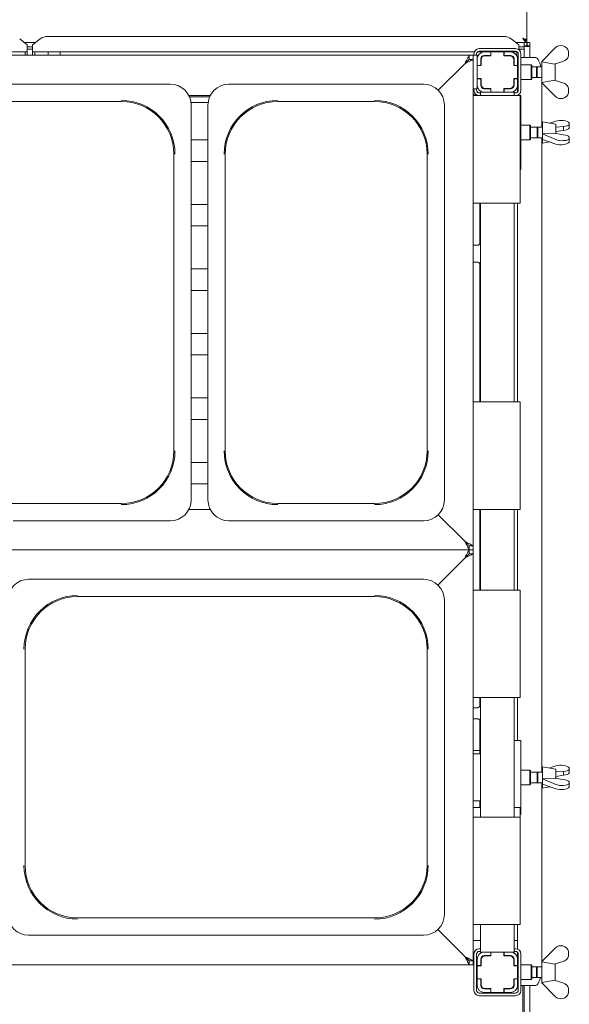
# Paper-space layout 'GCHD+Etagere+' of a CAD drawing. Units: millimetres. Extents: x 5 to 415, y 5 to 292.
# Drawn here: x 127 to 153, y 51 to 97 of the extents above; entities that cross this region are included whole.
import ezdxf

# ---------------------------------------------------------------- set-up
doc = ezdxf.new("R2010")
doc.units = ezdxf.units.MM

psp = doc.layouts.new('GCHD+Etagere+')

# ---------------------------------------------------------------- linework, layer by layer
at = {"color": 7, "linetype": 'Continuous', "lineweight": 15}
for p, q in [((150.55724, 96.25352), (150.55724, 117.91602)), ((127.30725, 96.04911), (126.95369, 96.31994)), ((127.9108, 96.31994), (127.55724, 96.04911)), ((128.26435, 96.43213), (149.47514, 96.43213)), ((150.18225, 96.04911), (149.82869, 96.31994)), ((150.55724, 96.25352), (150.49779, 96.25352)), ((150.55724, 96.14727), (150.55724, 96.24102)), ((127.17911, 96.14727), (127.68539, 96.14727)), ((127.30725, 96.04911), (127.30725, 96.02199)), ((127.30725, 96.02199), (127.30725, 95.71396)), ((127.30725, 95.95315), (127.55724, 95.95315)), ((127.30725, 95.83241), (127.55724, 95.83241)), ((127.55724, 96.02199), (127.55724, 96.04911)), ((127.55724, 95.71396), (127.55724, 96.02199)), ((148.3385, 95.86602), (150.026, 95.86602)), ((148.3385, 95.74102), (150.026, 95.74102)), ((150.05411, 96.14727), (150.43225, 96.14727)), ((150.18225, 96.04911), (150.18225, 96.02199)), ((150.18225, 96.02199), (150.18225, 95.81117)), ((150.18225, 95.95315), (150.43225, 95.95315)), ((150.18225, 95.83241), (150.43225, 95.83241)), ((150.24239, 95.83241), (150.20277, 95.79279)), ((150.43225, 95.99738), (150.43225, 96.14727)), ((150.55724, 96.14727), (150.43225, 96.14727)), ((150.55724, 95.99738), (150.43225, 95.99738)), ((150.43225, 95.99738), (150.43225, 95.98611)), ((150.43225, 95.95315), (150.43225, 95.98611)), ((150.43225, 95.95315), (150.43225, 95.83241)), ((150.43225, 95.83241), (150.43225, 95.45977)), ((150.55724, 95.99738), (150.55724, 96.14727)), ((150.5635, 95.99738), (150.55724, 95.99738)), ((150.68849, 96.14727), (150.5635, 96.14727)), ((150.5635, 95.99738), (150.5635, 96.14727)), ((150.68849, 95.99738), (150.5635, 95.99738)), ((150.68849, 95.99738), (150.68849, 96.14727)), ((150.68849, 95.99738), (150.68849, 95.45977)), ((151.24537, 95.27227), (151.87037, 95.89727)), ((152.49537, 95.73767), (152.49537, 95.52654)), ((65.74474, 95.55352), (147.86975, 95.55352)), ((127.30725, 95.71396), (106.93225, 95.71396)), ((127.2135, 95.55352), (127.2135, 95.71396)), ((127.30725, 95.55352), (127.30725, 95.71396)), ((127.55724, 95.71396), (127.55724, 95.55352)), ((148.10848, 95.71396), (127.55724, 95.71396)), ((127.651, 95.71396), (127.651, 95.55352)), ((128.27599, 95.71396), (128.27599, 95.55352)), ((128.83849, 95.55352), (128.83849, 95.71396)), ((147.86975, 95.36602), (147.86975, 95.55352)), ((148.05725, 95.55352), (147.86975, 95.55352)), ((147.86975, 95.36602), (148.05725, 95.36602)), ((148.05725, 95.55352), (148.05725, 95.36602)), ((148.24474, 95.55352), (148.05725, 95.55352)), ((148.05725, 95.36602), (148.05725, 72.74102)), ((148.08849, 95.55352), (148.08849, 95.61602)), ((148.2135, 95.55352), (148.2135, 95.61602)), ((148.24474, 95.55352), (148.24474, 95.38477)), ((148.24474, 95.08477), (148.24474, 95.38477)), ((150.10366, 95.71396), (148.26083, 95.71396)), ((148.40725, 95.08477), (148.40725, 95.38477)), ((148.41974, 95.34727), (148.41974, 95.07227)), ((148.56975, 95.70977), (148.86974, 95.70977)), ((148.56975, 95.54727), (148.86974, 95.54727)), ((148.88225, 95.53477), (148.60724, 95.53477)), ((148.86974, 95.54727), (148.86974, 95.70977)), ((148.86974, 95.70977), (148.88225, 95.70977)), ((148.88225, 95.54727), (148.86974, 95.54727)), ((149.48224, 95.70977), (148.88225, 95.70977)), ((148.88225, 95.70977), (148.88225, 95.53477)), ((148.901, 95.71396), (148.901, 95.70977)), ((149.4635, 95.70977), (149.4635, 95.71396)), ((149.48224, 95.70977), (149.49475, 95.70977)), ((149.48224, 95.53477), (149.48224, 95.70977)), ((149.49475, 95.54727), (149.48224, 95.54727)), ((149.75725, 95.53477), (149.48224, 95.53477)), ((149.49475, 95.70977), (149.49475, 95.54727)), ((149.49475, 95.70977), (149.79474, 95.70977)), ((149.49475, 95.54727), (149.79474, 95.54727)), ((149.94474, 95.07227), (149.94474, 95.34727)), ((149.95725, 95.38477), (149.95725, 95.08477)), ((150.08849, 95.52382), (150.08849, 95.71396)), ((150.15099, 95.45977), (150.11975, 95.45977)), ((150.11975, 95.38477), (150.11975, 95.08477)), ((150.15099, 95.61602), (150.15099, 93.92852)), ((150.276, 95.61602), (150.276, 93.92852)), ((150.86531, 95.45977), (150.276, 95.45977)), ((150.92624, 95.45977), (150.86531, 95.45977)), ((146.42939, 93.92566), (147.68224, 95.17852)), ((147.66349, 95.15977), (146.42939, 93.92566)), ((148.24474, 95.08477), (148.40725, 95.08477)), ((148.24474, 95.07227), (148.24474, 95.08477)), ((148.41974, 95.07227), (148.24474, 95.07227)), ((148.24474, 95.07227), (148.24474, 94.47227)), ((148.40725, 95.08477), (148.40725, 95.07227)), ((150.11975, 95.07227), (149.94474, 95.07227)), ((149.95725, 95.08477), (150.11975, 95.08477)), ((149.95725, 95.07227), (149.95725, 95.08477)), ((150.11975, 95.08477), (150.11975, 95.07227)), ((150.11975, 94.47227), (150.11975, 95.07227)), ((150.15099, 95.01123), (150.11975, 94.97998)), ((150.74475, 95.11602), (150.276, 95.11602)), ((150.77599, 95.08477), (150.74475, 95.11602)), ((150.74475, 94.77227), (150.74475, 95.11602)), ((150.77599, 95.08477), (150.77599, 94.77227)), ((150.99475, 95.02227), (150.77599, 95.02227)), ((151.03703, 95.02227), (150.99475, 94.97998)), ((150.99475, 95.02227), (150.99475, 94.77227)), ((151.24475, 95.02227), (151.03703, 95.02227)), ((151.03703, 95.02227), (151.03703, 94.77227)), ((151.24537, 95.27216), (151.24475, 95.27227)), ((151.24475, 95.27227), (151.24475, 94.77227)), ((151.24537, 95.27227), (151.24537, 95.25288)), ((151.24537, 95.25288), (151.85613, 95.14866)), ((151.85613, 95.14866), (151.87037, 95.16289)), ((151.86975, 95.16227), (151.86975, 94.38227)), ((152.23259, 95.26988), (151.87037, 95.16289)), ((148.24474, 94.45977), (148.24474, 94.47227)), ((148.24474, 94.47227), (148.41974, 94.47227)), ((148.40725, 94.45977), (148.24474, 94.45977)), ((148.24474, 94.15977), (148.24474, 94.45977)), ((148.40725, 94.47227), (148.40725, 94.45977)), ((148.40725, 94.15977), (148.40725, 94.45977)), ((148.41974, 94.47227), (148.41974, 94.19727)), ((149.94474, 94.47227), (150.11975, 94.47227)), ((149.94474, 94.19727), (149.94474, 94.47227)), ((149.95725, 94.45977), (149.95725, 94.47227)), ((150.11975, 94.45977), (149.95725, 94.45977)), ((149.95725, 94.45977), (149.95725, 94.15977)), ((150.11975, 94.56455), (150.15099, 94.5333)), ((150.11975, 94.47227), (150.11975, 94.45977)), ((150.11975, 94.45977), (150.11975, 94.15977)), ((150.276, 94.42852), (150.74475, 94.42852)), ((150.74475, 94.42852), (150.74475, 94.77227)), ((150.74475, 94.42852), (150.77599, 94.45977)), ((150.77599, 94.77227), (150.77599, 94.45977)), ((150.77599, 94.52227), (150.99475, 94.52227)), ((150.99475, 94.77227), (150.99475, 94.52227)), ((150.99475, 94.56455), (151.03703, 94.52227)), ((151.03703, 94.77227), (151.03703, 94.52227)), ((151.03703, 94.52227), (151.24475, 94.52227)), ((151.24475, 94.77227), (151.24475, 94.27227)), ((151.85613, 94.39588), (151.24537, 94.29166)), ((151.87037, 94.38164), (151.85613, 94.39588)), ((151.87037, 94.38164), (152.23259, 94.27465)), ((133.96224, 94.20977), (119.33975, 94.20977)), ((145.74349, 94.20977), (136.6835, 94.20977)), ((148.24474, 93.99102), (148.05725, 93.99102)), ((148.08849, 93.92852), (148.08849, 93.99102)), ((148.2135, 93.92852), (148.2135, 93.99102)), ((148.24474, 94.1619), (148.24474, 93.99102)), ((148.86974, 93.99727), (148.56975, 93.99727)), ((148.60724, 94.00977), (148.88225, 94.00977)), ((148.86974, 93.83477), (148.86974, 93.99727)), ((148.86974, 93.99727), (148.88225, 93.99727)), ((148.88225, 94.00977), (148.88225, 93.83477)), ((149.48224, 93.83477), (149.48224, 94.00977)), ((149.48224, 94.00977), (149.75725, 94.00977)), ((149.48224, 93.99727), (149.49475, 93.99727)), ((149.49475, 93.99727), (149.49475, 93.83477)), ((149.79474, 93.99727), (149.49475, 93.99727)), ((149.95724, 94.1589), (149.9404, 94.15713)), ((150.11975, 94.15977), (150.11975, 93.84584)), ((151.24475, 94.27227), (151.24537, 94.27238)), ((151.24537, 94.27227), (151.24537, 94.29166)), ((151.87037, 93.64727), (151.24537, 94.27227)), ((151.24688, 92.20977), (151.24688, 94.27076)), ((152.49537, 93.80687), (152.49537, 94.018)), ((134.82734, 93.67852), (135.8184, 93.67852)), ((135.78944, 93.61602), (134.8563, 93.61602)), ((148.05725, 93.71761), (148.20426, 93.71761)), ((148.05725, 93.67852), (148.30724, 93.67852)), ((149.99474, 93.67852), (148.30724, 93.67852)), ((148.40099, 93.80352), (148.3385, 93.80352)), ((148.40099, 93.83477), (148.40099, 93.67852)), ((148.40099, 93.83477), (148.57425, 93.83477)), ((148.86974, 93.83477), (148.56975, 93.83477)), ((148.88225, 93.83477), (148.86974, 93.83477)), ((148.88225, 93.83477), (149.48224, 93.83477)), ((149.49475, 93.83477), (149.48224, 93.83477)), ((149.79474, 93.83477), (149.49475, 93.83477)), ((149.79474, 93.83477), (149.9635, 93.83477)), ((149.9635, 93.83477), (149.9635, 93.67852)), ((150.026, 93.80352), (149.9635, 93.80352)), ((149.99474, 93.67852), (150.24474, 93.67852)), ((150.11975, 93.69676), (150.11975, 93.67852)), ((150.276, 93.67852), (150.24474, 93.67852)), ((150.24474, 93.67852), (150.24474, 88.67852)), ((150.276, 93.67852), (150.276, 90.24102)), ((121.61975, 93.40522), (131.68225, 93.40522)), ((135.72175, 93.36602), (134.92399, 93.36602)), ((134.93224, 74.86727), (134.93224, 93.23976)), ((135.7135, 93.23976), (135.7135, 74.86727)), ((138.9635, 93.40522), (143.46349, 93.40522)), ((146.71349, 74.86727), (146.71349, 93.23976)), ((150.68225, 92.30352), (150.276, 92.30352)), ((150.71349, 92.27227), (150.68225, 92.30352)), ((150.68225, 91.61602), (150.68225, 92.30352)), ((150.71349, 92.27227), (150.71349, 91.64727)), ((151.02599, 92.20977), (150.71349, 92.20977)), ((151.06828, 92.20977), (151.02599, 92.16748)), ((151.02599, 92.20977), (151.02599, 91.70977)), ((151.27599, 92.20977), (151.06828, 92.20977)), ((151.06828, 92.20977), (151.06828, 91.70977)), ((151.90099, 92.35039), (151.27599, 92.45977)), ((151.27599, 92.45977), (151.27599, 91.45977)), ((151.62648, 92.39843), (151.90162, 92.49332)), ((151.90099, 92.35039), (151.90099, 91.91484)), ((151.90099, 92.21269), (151.90162, 92.2129)), ((152.26384, 92.24036), (151.90162, 92.2129)), ((151.90162, 92.00495), (151.90162, 92.2129)), ((152.26384, 92.0592), (152.26384, 92.24036)), ((152.52662, 92.40927), (152.52662, 92.32865)), ((152.52662, 92.16692), (152.52662, 92.32865)), ((134.93224, 91.61602), (135.7135, 91.61602)), ((150.276, 91.61602), (150.68225, 91.61602)), ((150.68225, 91.61602), (150.71349, 91.64727)), ((150.71349, 91.70977), (151.02599, 91.70977)), ((151.02599, 91.75205), (151.06828, 91.70977)), ((151.06828, 91.70977), (151.27599, 91.70977)), ((151.24688, 62.20977), (151.24688, 91.70977)), ((151.88739, 91.92054), (151.27662, 91.90333)), ((151.27662, 91.89592), (151.27662, 91.90333)), ((151.90162, 91.63416), (151.27662, 91.89592)), ((151.27662, 91.89592), (151.27662, 91.64176)), ((151.27662, 91.64176), (151.90162, 91.42621)), ((151.90162, 91.91458), (151.88739, 91.92054)), ((151.90162, 92.00495), (151.90099, 92.00469)), ((151.90162, 92.00495), (152.26384, 92.0592)), ((151.90162, 91.91458), (152.26384, 91.86034)), ((152.52662, 91.672), (152.52662, 91.75262)), ((152.52662, 91.51026), (152.52662, 91.672)), ((151.27599, 91.45977), (151.62648, 91.5211)), ((134.1277, 90.95977), (134.1277, 77.14727)), ((136.51804, 77.14727), (136.51804, 90.95977)), ((145.90895, 90.95977), (145.90895, 77.14727)), ((135.7135, 90.61602), (134.93224, 90.61602)), ((150.24474, 90.24102), (150.276, 90.24102)), ((134.93224, 88.61602), (135.7135, 88.61602)), ((148.30724, 88.67852), (148.05725, 88.67852)), ((148.30724, 88.67852), (149.99474, 88.67852)), ((148.36481, 88.67852), (148.36481, 86.8174)), ((148.40099, 88.67852), (148.40099, 79.42852)), ((149.9635, 88.67852), (149.9635, 79.42852)), ((150.24474, 88.67852), (149.99474, 88.67852)), ((150.11975, 88.67852), (150.11975, 79.42852)), ((135.7135, 87.61602), (134.93224, 87.61602)), ((148.26633, 86.71442), (148.05725, 86.71442)), ((148.05725, 85.93011), (148.26691, 85.93011)), ((148.36481, 85.82772), (148.36481, 79.42852)), ((134.93224, 85.61602), (135.7135, 85.61602)), ((135.7135, 84.61602), (134.93224, 84.61602)), ((134.93224, 82.61602), (135.7135, 82.61602)), ((135.7135, 81.61602), (134.93224, 81.61602)), ((134.93224, 79.61602), (135.7135, 79.61602)), ((148.05725, 79.42852), (148.30724, 79.42852)), ((149.99474, 79.42852), (148.30724, 79.42852)), ((149.99474, 79.42852), (150.24474, 79.42852)), ((150.24474, 79.42852), (150.24474, 74.42852)), ((135.7135, 78.61602), (134.93224, 78.61602)), ((134.93224, 76.61602), (135.7135, 76.61602)), ((135.7135, 75.61602), (134.93224, 75.61602)), ((131.68225, 74.70181), (121.61975, 74.70181)), ((143.46349, 74.70181), (138.9635, 74.70181)), ((135.8184, 74.42852), (134.82734, 74.42852)), ((148.30724, 74.42852), (148.05725, 74.42852)), ((148.30724, 74.42852), (149.99474, 74.42852)), ((148.36481, 74.42852), (148.36481, 70.67852)), ((148.40099, 74.42852), (148.40099, 70.67852)), ((149.9635, 74.42852), (149.9635, 70.67852)), ((150.24474, 74.42852), (149.99474, 74.42852)), ((150.11975, 74.42852), (150.11975, 70.67852)), ((133.96224, 73.89727), (126.65099, 73.89727)), ((136.6835, 73.89727), (141.21349, 73.89727)), ((145.74349, 73.89727), (141.21349, 73.89727)), ((146.42939, 74.18137), (147.66349, 72.94727)), ((147.68224, 72.92852), (146.42939, 74.18137)), ((147.86975, 72.55352), (65.74474, 72.55352)), ((147.86975, 72.74102), (147.86975, 72.55352)), ((148.05725, 72.74102), (147.86975, 72.74102)), ((148.05725, 72.55352), (147.86975, 72.55352)), ((147.86975, 72.36602), (147.86975, 72.55352)), ((148.05725, 72.74102), (148.05725, 72.55352)), ((148.05725, 72.55352), (148.05725, 72.36602)), ((146.41359, 70.90986), (147.68224, 72.17852)), ((147.66349, 72.15977), (146.41359, 70.90986)), ((147.86975, 72.36602), (148.05725, 72.36602)), ((148.05725, 72.36602), (148.05725, 53.42852)), ((145.74349, 71.17852), (127.371, 71.17852)), ((148.05725, 70.67852), (148.30724, 70.67852)), ((149.99474, 70.67852), (148.30724, 70.67852)), ((149.99474, 70.67852), (150.24474, 70.67852)), ((150.24474, 70.67852), (150.24474, 65.67852)), ((129.651, 70.37397), (143.46349, 70.37397)), ((146.71349, 70.20851), (146.71349, 62.89727)), ((127.20554, 57.86602), (127.20554, 67.92852)), ((145.90895, 67.92852), (145.90895, 57.86602)), ((148.30724, 65.67852), (148.05725, 65.67852)), ((148.30724, 65.67852), (149.99474, 65.67852)), ((148.36481, 65.67852), (148.36481, 65.30771)), ((148.40099, 65.67852), (148.40099, 60.11602)), ((149.9635, 65.67852), (149.9635, 60.11602)), ((150.24474, 65.67852), (149.99474, 65.67852)), ((150.11975, 65.67852), (150.11975, 63.67852)), ((148.26521, 65.20473), (148.05725, 65.20473)), ((148.05725, 64.68981), (148.26645, 64.68981)), ((148.2721, 64.68994), (148.26645, 64.69019)), ((148.36481, 64.5871), (148.36481, 63.05352)), ((150.276, 63.67852), (149.9635, 63.67852)), ((150.276, 63.67852), (150.276, 60.24102)), ((146.71349, 55.58602), (146.71349, 62.89727)), ((148.05725, 63.20977), (148.24474, 63.20977)), ((148.40099, 63.05352), (148.05725, 63.05352)), ((148.36481, 63.20977), (148.24474, 63.20977)), ((150.68225, 62.30352), (150.276, 62.30352)), ((150.71349, 62.27227), (150.68225, 62.30352)), ((150.68225, 61.61602), (150.68225, 62.30352)), ((151.90099, 62.35039), (151.27599, 62.45977)), ((151.27599, 62.45977), (151.27599, 61.45977)), ((151.62648, 62.39843), (151.90162, 62.49332)), ((151.90099, 62.35039), (151.90099, 61.91485)), ((152.52662, 62.40927), (152.52662, 62.32865)), ((152.52662, 62.16692), (152.52662, 62.32865)), ((150.71349, 62.27227), (150.71349, 61.64727)), ((151.02599, 62.20977), (150.71349, 62.20977)), ((151.06828, 62.20977), (151.02599, 62.16748)), ((151.02599, 62.20977), (151.02599, 61.70977)), ((151.27599, 62.20977), (151.06828, 62.20977)), ((151.06828, 62.20977), (151.06828, 61.70977)), ((151.88739, 61.92054), (151.27662, 61.90333)), ((151.27662, 61.89592), (151.27662, 61.90333)), ((151.90162, 61.63416), (151.27662, 61.89592)), ((151.27662, 61.89592), (151.27662, 61.64176)), ((151.90162, 61.91458), (151.88739, 61.92054)), ((151.90099, 62.21269), (151.90162, 62.2129)), ((151.90162, 62.00495), (151.90099, 62.00469)), ((152.26384, 62.24036), (151.90162, 62.2129)), ((151.90162, 62.00495), (151.90162, 62.2129)), ((151.90162, 62.00495), (152.26384, 62.0592)), ((151.90162, 61.91458), (152.26384, 61.86034)), ((152.26384, 62.0592), (152.26384, 62.24036)), ((150.276, 61.61602), (150.68225, 61.61602)), ((150.68225, 61.61602), (150.71349, 61.64727)), ((150.71349, 61.70977), (151.02599, 61.70977)), ((151.02599, 61.75205), (151.06828, 61.70977)), ((151.06828, 61.70977), (151.27599, 61.70977)), ((151.24688, 53.39878), (151.24688, 61.70977)), ((151.27599, 61.45977), (151.62648, 61.5211)), ((151.27662, 61.64176), (151.90162, 61.42621)), ((152.52662, 61.672), (152.52662, 61.75262)), ((152.52662, 61.51026), (152.52662, 61.672)), ((148.05725, 60.86602), (148.40099, 60.86602)), ((148.05725, 60.55352), (148.30724, 60.55352)), ((148.40099, 60.55352), (148.30724, 60.55352)), ((148.36481, 60.86602), (148.36481, 60.55352)), ((149.99474, 60.55352), (149.9635, 60.55352)), ((149.99474, 60.55352), (150.24474, 60.55352)), ((150.24474, 60.55352), (150.24474, 60.11602)), ((148.05725, 60.11602), (148.30724, 60.11602)), ((149.99474, 60.11602), (148.30724, 60.11602)), ((149.99474, 60.11602), (150.24474, 60.11602)), ((150.24474, 60.24102), (150.276, 60.24102)), ((150.24474, 60.11602), (150.24474, 55.11602)), ((143.46349, 55.42057), (129.651, 55.42057)), ((148.30724, 55.11602), (148.05725, 55.11602)), ((148.30724, 55.11602), (149.99474, 55.11602)), ((148.40099, 55.11602), (148.40099, 53.83477)), ((149.9635, 55.11602), (149.9635, 53.83477)), ((150.24474, 55.11602), (149.99474, 55.11602)), ((150.11975, 55.11602), (150.11975, 53.97277)), ((127.371, 54.61602), (145.74349, 54.61602)), ((146.41359, 54.88468), (147.66349, 53.63477)), ((147.68224, 53.61602), (146.41359, 54.88468)), ((148.05725, 54.36602), (148.40099, 54.36602)), ((149.9635, 54.36602), (150.11975, 54.36602)), ((148.08849, 53.74102), (148.08849, 52.05352)), ((148.2135, 53.74102), (148.2135, 52.05352)), ((148.40099, 53.99102), (148.3385, 53.99102)), ((148.40099, 53.86602), (148.3385, 53.86602)), ((148.40099, 53.83477), (148.56975, 53.83477)), ((148.50725, 53.65977), (148.58958, 53.65977)), ((148.56975, 53.83477), (148.86974, 53.83477)), ((148.56975, 53.67227), (148.86974, 53.67227)), ((148.58958, 53.65977), (148.60724, 53.65977)), ((148.88225, 53.65977), (148.60724, 53.65977)), ((148.81522, 53.65977), (148.81522, 53.67227)), ((148.86974, 53.67227), (148.86974, 53.83477)), ((148.86974, 53.83477), (148.88225, 53.83477)), ((148.86974, 53.67227), (148.88225, 53.67227)), ((149.48224, 53.83477), (148.88225, 53.83477)), ((148.88225, 53.83477), (148.88225, 53.65977)), ((149.48224, 53.83477), (149.49475, 53.83477)), ((149.48224, 53.65977), (149.48224, 53.83477)), ((149.48224, 53.67227), (149.49475, 53.67227)), ((149.75725, 53.65977), (149.48224, 53.65977)), ((149.49475, 53.83477), (149.79474, 53.83477)), ((149.49475, 53.83477), (149.49475, 53.67227)), ((149.49475, 53.67227), (149.79474, 53.67227)), ((149.49752, 53.67227), (149.49752, 53.65977)), ((149.75725, 53.65977), (149.81891, 53.65977)), ((149.79474, 53.83477), (149.9635, 53.83477)), ((150.026, 53.99102), (149.9635, 53.99102)), ((150.026, 53.86602), (149.9635, 53.86602)), ((150.11975, 53.8237), (150.11975, 53.50977)), ((150.15099, 52.05352), (150.15099, 53.74102)), ((150.276, 52.05352), (150.276, 53.74102)), ((151.24537, 53.39727), (151.87037, 54.02227)), ((152.49537, 53.86267), (152.49537, 53.65154)), ((147.86975, 53.24102), (65.74474, 53.24102)), ((147.86975, 53.42852), (147.86975, 53.24102)), ((148.05725, 53.42852), (147.86975, 53.42852)), ((148.05725, 53.24102), (147.86975, 53.24102)), ((148.05725, 53.42852), (148.05725, 53.24102)), ((148.24474, 53.19727), (148.2135, 53.19727)), ((148.24474, 53.20977), (148.24474, 53.50977)), ((148.24474, 53.20977), (148.40725, 53.20977)), ((148.24474, 53.19727), (148.24474, 53.20977)), ((148.24474, 53.19727), (148.24474, 52.59727)), ((148.41974, 53.19727), (148.24474, 53.19727)), ((148.40725, 53.20977), (148.40725, 53.50977)), ((148.40725, 53.20977), (148.40725, 53.19727)), ((148.41974, 53.47227), (148.41974, 53.19727)), ((149.94474, 53.19727), (149.94474, 53.47227)), ((150.11975, 53.19727), (149.94474, 53.19727)), ((149.95725, 53.50977), (149.95725, 53.20977)), ((149.95725, 53.20977), (150.11975, 53.20977)), ((149.95725, 53.19727), (149.95725, 53.20977)), ((150.11975, 53.50977), (150.11975, 53.20977)), ((150.11975, 53.20977), (150.11975, 53.19727)), ((150.11975, 52.59727), (150.11975, 53.19727)), ((150.15099, 53.13623), (150.11975, 53.10498)), ((150.74475, 53.24102), (150.276, 53.24102)), ((150.77599, 53.20977), (150.74475, 53.24102)), ((150.74475, 52.89727), (150.74475, 53.24102)), ((150.77599, 53.20977), (150.77599, 52.89727)), ((150.99475, 53.14727), (150.77599, 53.14727)), ((151.03703, 53.14727), (150.99475, 53.10498)), ((150.99475, 53.14727), (150.99475, 52.89727)), ((151.24475, 53.14727), (151.03703, 53.14727)), ((151.03703, 53.14727), (151.03703, 52.89727)), ((151.24537, 53.39716), (151.24475, 53.39727)), ((151.24475, 53.39727), (151.24475, 52.89727)), ((151.24537, 53.39727), (151.24537, 53.37788)), ((151.24537, 53.37788), (151.85613, 53.27366)), ((151.85613, 53.27366), (151.87037, 53.28789)), ((151.86975, 53.28727), (151.86975, 52.50727)), ((152.23259, 53.39488), (151.87037, 53.28789)), ((150.11975, 52.68955), (150.15099, 52.6583)), ((150.74475, 52.55352), (150.74475, 52.89727)), ((150.77599, 52.89727), (150.77599, 52.58477)), ((150.99475, 52.89727), (150.99475, 52.64727)), ((150.99475, 52.68955), (151.03703, 52.64727)), ((151.03703, 52.89727), (151.03703, 52.64727)), ((151.24475, 52.89727), (151.24475, 52.39727)), ((148.24474, 52.59727), (148.2135, 52.59727)), ((148.24474, 52.58477), (148.24474, 52.59727)), ((148.24474, 52.59727), (148.41974, 52.59727)), ((148.40725, 52.58477), (148.24474, 52.58477)), ((148.24474, 52.28477), (148.24474, 52.58477)), ((148.40725, 52.59727), (148.40725, 52.58477)), ((148.40725, 52.28477), (148.40725, 52.58477)), ((148.41974, 52.59727), (148.41974, 52.32227)), ((149.94474, 52.59727), (150.11975, 52.59727)), ((149.94474, 52.32227), (149.94474, 52.59727)), ((149.95725, 52.58477), (149.95725, 52.59727)), ((150.11975, 52.58477), (149.95725, 52.58477)), ((149.95725, 52.58477), (149.95725, 52.28477)), ((150.11975, 52.59727), (150.11975, 52.58477)), ((150.11975, 52.58477), (150.11975, 52.28477)), ((150.11975, 52.27227), (150.15099, 52.27227)), ((150.276, 52.55352), (150.74475, 52.55352)), ((150.276, 52.27227), (150.86531, 52.27227)), ((150.36975, 52.27227), (150.36975, 49.31914)), ((150.43225, 52.27227), (150.43225, 51.01914)), ((150.68849, 52.27227), (150.68849, 51.01914)), ((150.74475, 52.55352), (150.77599, 52.58477)), ((150.77599, 52.64727), (150.99475, 52.64727)), ((150.86531, 52.27227), (150.92624, 52.27227)), ((151.03703, 52.64727), (151.24475, 52.64727)), ((151.24475, 52.39727), (151.24537, 52.39738)), ((151.85613, 52.52088), (151.24537, 52.41666)), ((151.24537, 52.39727), (151.24537, 52.41666)), ((151.87037, 51.77227), (151.24537, 52.39727)), ((151.87037, 52.50664), (151.85613, 52.52088)), ((151.87037, 52.50664), (152.23259, 52.39965)), ((148.3385, 51.92852), (150.026, 51.92852)), ((148.3385, 51.80352), (150.026, 51.80352)), ((148.58958, 52.13477), (148.50725, 52.13477)), ((148.86974, 52.12227), (148.56975, 52.12227)), ((148.86974, 51.95977), (148.56975, 51.95977)), ((148.60724, 52.13477), (148.58958, 52.13477)), ((148.60724, 52.13477), (148.88225, 52.13477)), ((148.81522, 52.12227), (148.81522, 52.13477)), ((148.86974, 51.95977), (148.86974, 52.12227)), ((148.88225, 52.12227), (148.86974, 52.12227)), ((148.88225, 51.95977), (148.86974, 51.95977)), ((148.88225, 52.13477), (148.88225, 51.95977)), ((148.88225, 51.95977), (149.48224, 51.95977)), ((149.48224, 52.13477), (149.75725, 52.13477)), ((149.48224, 51.95977), (149.48224, 52.13477)), ((149.49475, 52.12227), (149.48224, 52.12227)), ((149.49475, 51.95977), (149.48224, 51.95977)), ((149.79474, 52.12227), (149.49475, 52.12227)), ((149.49475, 52.12227), (149.49475, 51.95977)), ((149.79474, 51.95977), (149.49475, 51.95977)), ((149.49752, 52.13477), (149.49752, 52.12227)), ((149.81891, 52.13477), (149.75725, 52.13477)), ((152.49537, 51.93187), (152.49537, 52.143))]:
    psp.add_line(p, q, dxfattribs=at)
at = {"color": 7, "linetype": 'Continuous', "lineweight": 15, "flags": 128}
for points in [[(147.66349, 95.15977), (147.70373, 95.23658), (147.74242, 95.31045), (147.77808, 95.37852), (147.80934, 95.43819), (147.83498, 95.48716), (147.85405, 95.52354), (147.86578, 95.54595), (147.86975, 95.55352)], [(147.68224, 95.17852), (147.75541, 95.2151), (147.82575, 95.25027), (147.89058, 95.28269), (147.94741, 95.3111), (147.99405, 95.33442), (148.0287, 95.35174), (148.05004, 95.36241), (148.05725, 95.36602)], [(147.68224, 95.17852), (147.71882, 95.2151), (147.754, 95.25027), (147.78641, 95.28269), (147.81483, 95.3111), (147.83814, 95.33442), (147.85547, 95.35174), (147.86614, 95.36241), (147.86975, 95.36602)], [(150.92624, 95.45977), (150.9764, 95.44823), (151.02532, 95.41388), (151.07181, 95.35759), (151.11471, 95.28072), (151.15297, 95.18518), (151.18565, 95.07332), (151.19747, 95.02227)], [(147.86975, 72.55352), (147.86661, 72.5595), (147.85731, 72.57726), (147.84211, 72.60627), (147.82149, 72.64564), (147.79607, 72.69417), (147.76662, 72.75039), (147.73404, 72.8126), (147.69931, 72.87889), (147.66349, 72.94727)], [(148.05725, 72.74102), (148.05004, 72.74462), (148.0287, 72.75529), (147.99405, 72.77262), (147.94741, 72.79594), (147.89058, 72.82435), (147.82575, 72.85676), (147.75541, 72.89194), (147.68224, 72.92852)], [(147.86975, 72.74102), (147.8669, 72.74387), (147.85844, 72.75233), (147.84463, 72.76614), (147.82588, 72.78488), (147.80277, 72.80799), (147.77599, 72.83477), (147.74638, 72.86439), (147.7148, 72.89596), (147.68224, 72.92852)], [(147.66349, 72.15977), (147.70373, 72.23658), (147.74242, 72.31045), (147.77808, 72.37852), (147.80934, 72.43819), (147.83498, 72.48716), (147.85405, 72.52354), (147.86578, 72.54595), (147.86975, 72.55352)], [(147.68224, 72.17852), (147.74736, 72.21108), (147.8105, 72.24265), (147.86975, 72.27227), (147.92329, 72.29904), (147.96951, 72.32215), (148.007, 72.3409), (148.03463, 72.35471), (148.05155, 72.36317), (148.05725, 72.36602)], [(147.68224, 72.17852), (147.71882, 72.2151), (147.754, 72.25027), (147.78641, 72.28269), (147.81483, 72.3111), (147.83814, 72.33442), (147.85547, 72.35175), (147.86614, 72.36241), (147.86975, 72.36602)], [(147.86975, 53.24102), (147.86661, 53.247), (147.85731, 53.26476), (147.84211, 53.29377), (147.82149, 53.33314), (147.79607, 53.38167), (147.76662, 53.43789), (147.73404, 53.5001), (147.69931, 53.5664), (147.66349, 53.63477)], [(148.05725, 53.42852), (148.05004, 53.43212), (148.0287, 53.44279), (147.99405, 53.46012), (147.94741, 53.48344), (147.89058, 53.51185), (147.82575, 53.54426), (147.75541, 53.57944), (147.68224, 53.61602)], [(147.86975, 53.42852), (147.8669, 53.43136), (147.85844, 53.43982), (147.84463, 53.45364), (147.82588, 53.47238), (147.80277, 53.4955), (147.77599, 53.52227), (147.74638, 53.55189), (147.7148, 53.58346), (147.68224, 53.61602)], [(148.58958, 53.65977), (148.56607, 53.65616), (148.5578, 53.65313)], [(151.18275, 52.64727), (151.15297, 52.54685), (151.11471, 52.45132), (151.07181, 52.37445), (151.02532, 52.31815), (150.9764, 52.28381), (150.92624, 52.27227)], [(148.5578, 52.1414), (148.56607, 52.13837), (148.58958, 52.13477)]]:
    psp.add_lwpolyline(points, dxfattribs=at)
at = {"color": 7, "linetype": 'Continuous', "lineweight": 15}
for centre, radius, start, end in [((128.25543, 95.84705), 0.58515, 89.126014, 126.08317), ((149.48406, 95.84705), 0.58515, 53.917035, 90.874129), ((148.3385, 95.61602), 0.25, 90, 180), ((148.3385, 95.61602), 0.125, 90, 180), ((150.026, 95.61602), 0.25, 0, 90), ((150.026, 95.61602), 0.125, 0, 90), ((152.13554, 95.6321), 0.375, 16.350023, 135), ((148.56975, 95.38477), 0.325, 90, 180), ((148.56975, 95.38477), 0.1625, 90, 180), ((148.60725, 95.34727), 0.1875, 90, 180), ((149.75725, 95.34727), 0.1875, 0, 90), ((149.79475, 95.38477), 0.325, 0, 90), ((149.79475, 95.38477), 0.1625, 0, 90), ((152.13554, 95.6321), 0.375, 285, 343.649977), ((133.96224, 93.23976), 0.97, 0, 90), ((136.6835, 93.23976), 0.97, 90, 180), ((145.74349, 93.23976), 0.97, 0, 90), ((148.3385, 93.92852), 0.25, 180, 270), ((148.3385, 93.92852), 0.125, 180, 270), ((148.56975, 94.15977), 0.325, 180, 270), ((148.56975, 94.15977), 0.1625, 180, 270), ((148.60725, 94.19727), 0.1875, 180, 270), ((149.75725, 94.19727), 0.1875, 270, 0), ((149.79475, 94.15977), 0.325, 270, 0), ((149.79475, 94.15977), 0.1625, 270, 0), ((150.026, 93.92852), 0.25, 270, 0), ((150.026, 93.92852), 0.125, 270, 0), ((152.13554, 93.91243), 0.375, 16.350023, 75), ((131.68225, 90.95977), 2.49678, 0, 90), ((138.9635, 90.95977), 2.49678, 90, 180), ((143.4635, 90.95977), 2.49678, 0, 90), ((152.13554, 93.91243), 0.375, 225, 343.649977), ((131.68225, 90.95977), 2.44545, 0, 90), ((138.9635, 90.95977), 2.44545, 90, 180), ((143.4635, 90.95977), 2.44545, 0, 90), ((131.68225, 77.14727), 2.49678, 270, 0), ((131.68225, 77.14727), 2.44545, 270, 0), ((138.9635, 77.14727), 2.49678, 180, 270), ((138.9635, 77.14727), 2.44545, 180, 270), ((143.4635, 77.14727), 2.49678, 270, 0), ((143.4635, 77.14727), 2.44545, 270, 0), ((133.96224, 74.86727), 0.97, 270, 0), ((136.6835, 74.86727), 0.97, 180, 270), ((145.74349, 74.86727), 0.97, 270, 0), ((127.371, 70.20851), 0.97, 90, 180), ((145.74349, 70.20851), 0.97, 0, 90), ((129.651, 67.92852), 2.49678, 90, 180), ((129.651, 67.92852), 2.44545, 90, 180), ((143.4635, 67.92852), 2.49678, 0, 90), ((143.4635, 67.92852), 2.44545, 0, 90), ((129.651, 57.86602), 2.49678, 180, 270), ((129.651, 57.86602), 2.44545, 180, 270), ((143.4635, 57.86602), 2.49678, 270, 0), ((143.4635, 57.86602), 2.44545, 270, 0), ((127.371, 55.58602), 0.97, 180, 270), ((145.74349, 55.58602), 0.97, 270, 0), ((152.13554, 53.7571), 0.375, 16.350023, 135), ((148.3385, 53.74102), 0.25, 90, 180), ((148.3385, 53.74102), 0.125, 90, 180), ((148.56975, 53.50977), 0.325, 90, 180), ((148.56975, 53.50977), 0.1625, 90, 180), ((148.60725, 53.47227), 0.1875, 90, 180), ((149.75725, 53.47227), 0.1875, 0, 90), ((149.79475, 53.50977), 0.325, 0, 90), ((149.79475, 53.50977), 0.1625, 0, 90), ((149.79686, 53.52734), 0.13425, 7.745926, 80.545124), ((150.026, 53.74102), 0.25, 0, 90), ((150.026, 53.74102), 0.125, 0, 90), ((152.13554, 53.7571), 0.375, 285, 343.649977), ((148.56975, 52.28477), 0.325, 180, 270), ((148.56975, 52.28477), 0.1625, 180, 270), ((148.60725, 52.32227), 0.1875, 180, 270), ((149.75725, 52.32227), 0.1875, 270, 0), ((149.79475, 52.28477), 0.325, 270, 0), ((149.79475, 52.28477), 0.1625, 270, 0), ((149.79685, 52.26719), 0.13425, 279.456982, 352.253835), ((152.13554, 52.03743), 0.375, 16.350023, 75), ((148.3385, 52.05352), 0.25, 180, 270), ((148.3385, 52.05352), 0.125, 180, 270), ((150.026, 52.05352), 0.25, 270, 0), ((150.026, 52.05352), 0.125, 270, 0), ((152.13554, 52.03743), 0.375, 225, 343.649977)]:
    psp.add_arc(centre, radius, start, end, dxfattribs=at)
for centre, major_axis, ratio, start_param, end_param in [((150.56037, 95.99738), (0.12813, 0), 0.26794919, 3.14159265, 6.28318531), ((148.30231, 94.18109), (0.1875, 0), 0.10510424, 5.30634545, 5.4073487), ((152.16679, 92.38227), (0.37495, -0.01622), 0.3812395, 0.30185561, 2.37268836), ((152.16679, 92.38227), (0.37495, -0.01622), 0.3812395, 4.99068224, 6.01431744), ((152.16679, 92.19392), (0.37495, 0.01622), 0.3812395, 4.9576945, 5.9813297), ((152.16679, 91.72561), (0.37495, -0.01622), 0.3812395, 3.94348469, 6.01431744), ((152.16679, 91.72561), (0.37495, -0.01622), 0.3812395, 0.30185561, 1.32549081), ((152.16679, 91.53727), (0.37495, 0.01622), 0.3812395, 3.91049695, 5.9813297), ((152.16679, 62.38227), (0.37495, -0.01622), 0.3812395, 0.30185561, 2.37268836), ((152.16679, 62.38227), (0.37495, -0.01622), 0.3812395, 4.99068224, 6.01431744), ((152.16679, 62.19392), (0.37495, 0.01622), 0.3812395, 4.9576945, 5.9813297), ((152.16679, 61.72561), (0.37495, -0.01622), 0.3812395, 0.30185561, 1.32549081), ((152.16679, 61.72561), (0.37495, -0.01622), 0.3812395, 3.94348469, 6.01431744), ((152.16679, 61.53727), (0.37495, 0.01622), 0.3812395, 3.91049695, 5.9813297)]:
    psp.add_ellipse(centre, major_axis=major_axis, ratio=ratio, start_param=start_param, end_param=end_param, dxfattribs=at)
for points, knots in [([(150.55724, 96.25352), (150.55428, 96.26107), (150.54837, 96.27617), (150.50284, 96.29883), (150.43776, 96.32149), (150.38617, 96.33659), (150.36037, 96.34414)], [0, 0, 0, 0, 0.25000103, 0.50000202, 0.75000064, 1, 1, 1, 1]), ([(150.36037, 96.34414), (150.37678, 96.31834), (150.40959, 96.26675), (150.45881, 96.20167), (150.50803, 96.15615), (150.54084, 96.15023), (150.55724, 96.14727)], [0, 0, 0, 0, 0.25000007, 0.49999977, 0.75000013, 1, 1, 1, 1]), ([(150.45691, 96.27251), (150.45654, 96.27373), (150.45387, 96.2825), (150.4343, 96.29883), (150.40108, 96.32149), (150.37394, 96.33659), (150.36037, 96.34414)], [0, 0, 0, 0, 0.05116724, 0.36744882, 0.68371209, 1, 1, 1, 1]), ([(150.36037, 96.34414), (150.37678, 96.33063), (150.40959, 96.3036), (150.45881, 96.26952), (150.50803, 96.24567), (150.54084, 96.24257), (150.55724, 96.24102)], [0, 0, 0, 0, 0.25000005, 0.49999984, 0.74999977, 1, 1, 1, 1]), ([(148.36481, 86.81806), (148.36481, 86.81802), (148.36514, 86.81371), (148.36287, 86.79421), (148.35129, 86.76411), (148.324, 86.7335), (148.29322, 86.71822), (148.27241, 86.71457), (148.26745, 86.71451), (148.26583, 86.7145)], [0, 0, 0, 0, 0.00096114, 0.12613011, 0.33987657, 0.59058618, 0.814954, 0.93984037, 1, 1, 1, 1]), ([(148.26546, 85.93011), (148.26555, 85.93011), (148.26691, 85.93014), (148.27648, 85.92956), (148.29751, 85.92457), (148.32792, 85.90789), (148.3535, 85.87686), (148.36412, 85.84521), (148.36439, 85.83166), (148.36447, 85.8275)], [0, 0, 0, 0, 0.00566705, 0.08988546, 0.21154482, 0.43884508, 0.69026371, 0.90506446, 1, 1, 1, 1]), ([(148.26521, 65.20465), (148.26554, 65.20468), (148.2674, 65.20483), (148.2699, 65.20467), (148.2719, 65.2046), (148.2721, 65.2046)], [0, 0, 0, 0, 0.1597048, 0.91387008, 1, 1, 1, 1]), ([(148.31461, 65.22109), (148.30496, 65.21578), (148.28948, 65.20724), (148.27114, 65.20482), (148.26691, 65.2048), (148.26557, 65.20479)], [0, 0, 0, 0, 0.53067139, 0.8510275, 1, 1, 1, 1]), ([(148.36475, 65.30814), (148.36477, 65.3078), (148.36502, 65.30285), (148.36244, 65.28191), (148.34907, 65.25193), (148.32933, 65.22767), (148.31569, 65.22158), (148.31461, 65.22109)], [0, 0, 0, 0, 0.01495141, 0.21903598, 0.57249875, 0.96593527, 1, 1, 1, 1]), ([(148.26588, 64.68974), (148.26732, 64.68972), (148.27164, 64.68966), (148.28824, 64.68734), (148.30218, 64.6803), (148.31055, 64.67607)], [0, 0, 0, 0, 0.16556617, 0.49871549, 1, 1, 1, 1]), ([(148.31055, 64.67607), (148.3115, 64.67567), (148.32581, 64.66966), (148.34738, 64.64598), (148.36304, 64.61181), (148.36431, 64.59335), (148.3648, 64.58627)], [0, 0, 0, 0, 0.02850236, 0.42876072, 0.78124418, 1, 1, 1, 1])]:
    psp.add_open_spline(points, degree=3, knots=knots, dxfattribs=at)

doc.saveas('drawing.dxf')
